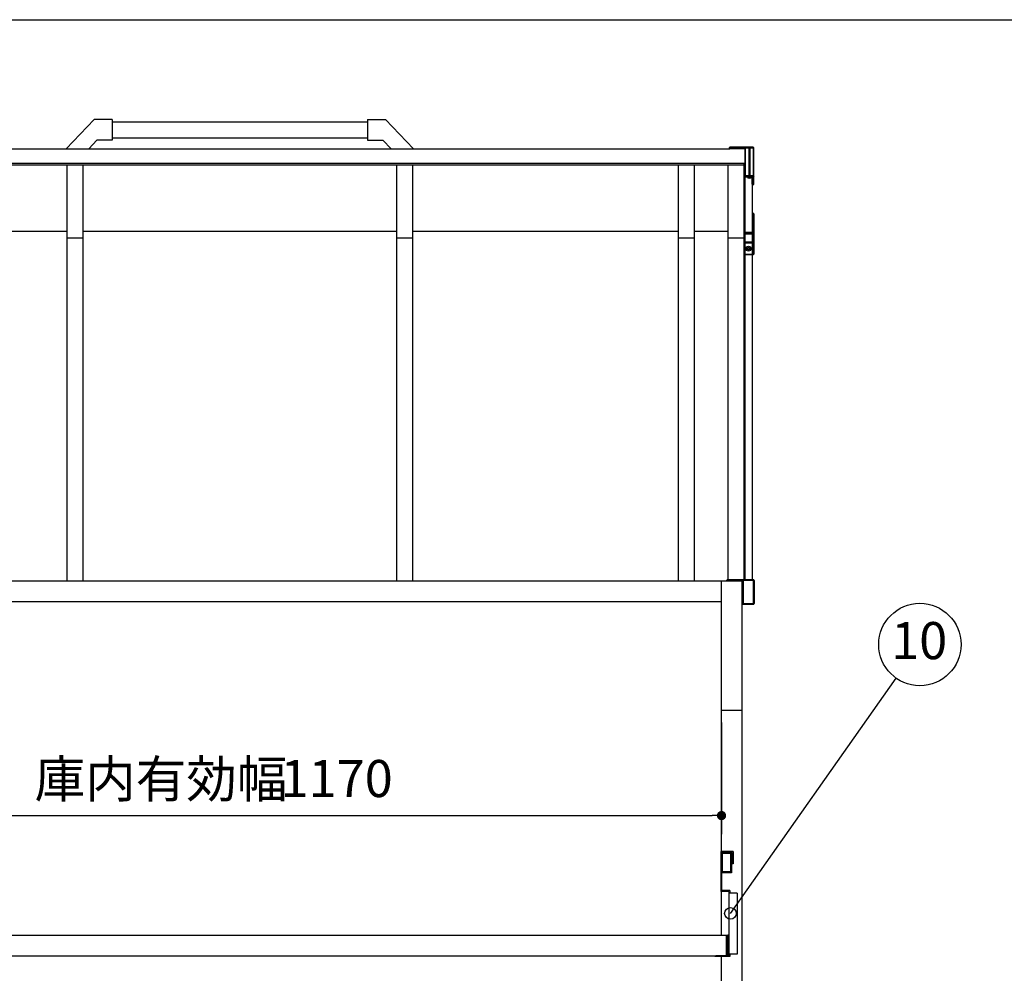
# Model space of a CAD drawing. Extents: x 163 to 9904, y 56 to 4216.
# Drawn here: x 968 to 2163, y 3058 to 4216 of the extents above; entities that cross this region are included whole.
import ezdxf
from ezdxf.enums import TextEntityAlignment as Align

# ---------------------------------------------------------------- set-up
doc = ezdxf.new("R2010")
doc.units = 0
doc.header["$LTSCALE"] = 15
doc.header["$MEASUREMENT"] = 0
doc.layers.get('0').update_dxf_attribs({"linetype": 'CONTINUOUS'})
doc.layers.get('Defpoints').update_dxf_attribs({"linetype": 'CONTINUOUS'})
for name, color, linetype in [('HIKIDASHI', 6, 'CONTINUOUS'), ('SUNPOU', 4, 'CONTINUOUS'), ('U1', 3, 'CONTINUOUS'), ('WAKUSEN-01', 50, 'CONTINUOUS')]:
    doc.layers.add(name, color=color, linetype=linetype)
doc.styles.add('00', font='ROMANS', dxfattribs={"width": 0.666667, "bigfont": 'BIGFONT'})
doc.styles.get("Standard").update_dxf_attribs({"font": 'ROMANS', "height": 3, "bigfont": 'EXTFONT'})
doc.dimstyles.new('SUNPOU2', dxfattribs={"dimscale": 15, "dimtxt": 3, "dimasz": 0.75, "dimexe": 1.5, "dimexo": 1, "dimgap": 1.5, "dimtad": 1, "dimrnd": 0.5, "dimdsep": 46, "dimtxsty": '00', "dimblk": 'DOT', "dimcen": 0, "dimdle": 3, "dimclrd": 256, "dimclre": 256, "dimclrt": 256, "dimadec": 0, "dimazin": 0, "dimtfac": 1, "dimtmove": 2, "dimatfit": 3, "dimfxl": 1, "dimtolj": 1, "dimarcsym": 0})

# ---------------------------------------------------------------- blocks, each defined once
blk = doc.blocks.new('_DOT')
at = {"color": 0, "linetype": 'ByBlock'}
blk.add_line((-0.5, 0), (-1, 0), dxfattribs=at)
at = {"color": 0, "linetype": 'ByBlock', "const_width": 0.5}
blk.add_lwpolyline([(-0.25, 0, 1), (0.25, 0, 1)], format="xyb", close=True, dxfattribs=at)
blk = doc.blocks.new('*D53')
at = {"layer": 'Defpoints', "color": 0}
for p in [(649.9, 3377.7), (1819.9, 3377.7), (1819.9, 3249.8)]:
    blk.add_point(p, dxfattribs=at)
at = {"layer": 'SUNPOU', "lineweight": -2}
for p, q in [((649.9, 3362.7), (649.9, 3227.3)), ((1819.9, 3362.7), (1819.9, 3227.3)), ((661.2, 3249.8), (1808.7, 3249.8))]:
    blk.add_line(p, q, dxfattribs=at)
at = {"layer": 'SUNPOU', "lineweight": -2, "xscale": 11.25, "yscale": 11.25, "zscale": 11.25, "rotation": 180}
blk.add_blockref('_DOT', (649.9, 3249.8), dxfattribs=at)
at = {"layer": 'SUNPOU', "lineweight": -2, "xscale": 11.25, "yscale": 11.25, "zscale": 11.25}
blk.add_blockref('_DOT', (1819.9, 3249.8), dxfattribs=at)
at = {"layer": 'SUNPOU', "insert": (1352.6, 3294.8), "char_height": 45, "attachment_point": 5, "style": '00'}
blk.add_mtext('\\A1;1170', dxfattribs=at)

msp = doc.modelspace()

# ---------------------------------------------------------------- linework, layer by layer
for p, q in [((1058.11648, 4094.70079), (1024.39148, 4059.20079)), ((1080.11648, 4094.70079), (1058.11648, 4094.70079)), ((1080.11648, 4094.70079), (1080.11648, 4069.70079)), ((1080.11648, 4091.70079), (1390.11648, 4091.70079)), ((1390.11648, 4094.70079), (1390.11648, 4069.70079)), ((1390.11648, 4094.70079), (1412.11648, 4094.70079)), ((1412.11648, 4094.70079), (1445.84148, 4059.20079)), ((1061.51648, 4069.70079), (1051.54148, 4059.20079)), ((1080.11648, 4069.70079), (1061.51648, 4069.70079)), ((1080.11648, 4072.20079), (1390.11648, 4072.20079)), ((1390.11648, 4069.70079), (1408.71648, 4069.70079)), ((1408.71648, 4069.70079), (1418.69148, 4059.20079))]:
    msp.add_line(p, q)
at = {"linetype": 'Continuous'}
for p, q in [((1833.9108, 3206.20035), (1818.9108, 3206.20035)), ((1818.9108, 3206.20035), (1818.9108, 3157.70035)), ((1832.9108, 3205.20035), (1819.9108, 3205.20035)), ((1819.9108, 3205.20035), (1819.9108, 3158.70035)), ((1832.9108, 3205.20035), (1832.9108, 3191.20035)), ((1833.9108, 3206.20035), (1833.9108, 3191.20035)), ((1833.9108, 3191.20035), (1832.9108, 3191.20035)), ((1828.9108, 3157.70035), (1818.9108, 3157.70035)), ((1829.9108, 3158.70035), (1819.9108, 3158.70035)), ((1828.9108, 3157.70035), (1828.9108, 3079.70035)), ((1829.9108, 3158.70035), (1829.9108, 3155.70035)), ((1838.9108, 3155.70035), (1828.9108, 3155.70035)), ((1838.9108, 3155.70035), (1838.9108, 3081.70035)), ((641.9108, 3104.70035), (1827.9108, 3104.70035)), ((1825.4108, 3104.70035), (1825.4108, 3079.70035)), ((1825.4108, 3104.10035), (1827.3108, 3104.10035)), ((1827.3108, 3104.10035), (1827.3108, 3080.30035)), ((1827.9108, 3104.70035), (1827.9108, 3079.70035)), ((641.9108, 3079.70035), (1827.9108, 3079.70035)), ((1811.9108, 3079.70035), (1811.9108, 3078.70035)), ((1829.9108, 3078.70035), (1811.9108, 3078.70035)), ((1828.9108, 3079.70035), (1812.9108, 3079.70035)), ((1814.9108, 3079.70035), (1827.9108, 3079.70035)), ((1827.3108, 3080.30035), (1825.4108, 3080.30035)), ((1838.9108, 3081.70035), (1828.9108, 3081.70035)), ((1829.9108, 3081.70035), (1829.9108, 3078.70035))]:
    msp.add_line(p, q, dxfattribs=at)
msp.add_point((1827.9108, 3104.70035), dxfattribs=at)
at = {"layer": 'HIKIDASHI'}
msp.add_line((1830.69947, 3131.09907), (2031.90312, 3416.55417), dxfattribs=at)
for centre, radius in [((2060.70917, 3457.42239), 50), ((1830.69947, 3131.09907), 7)]:
    msp.add_circle(centre, radius, dxfattribs=at)
at = {"layer": 'U1'}
for p, q in [((622.11648, 4059.20079), (1829.11648, 4059.20079)), ((1020.11648, 4059.20079), (1050.11648, 4059.20079)), ((1848.11648, 4041.20035), (622.11648, 4041.20035)), ((1847.11648, 4041.20035), (1847.11648, 3536.20035)), ((1847.11648, 4039.10079), (623.11648, 4039.10079)), ((1025.61648, 3534.70035), (1025.61648, 4039.10079)), ((1044.61648, 4039.10079), (1044.61648, 3534.70035)), ((1425.61648, 3534.70035), (1425.61648, 4039.10079)), ((1444.61648, 4039.10079), (1444.61648, 3534.70035)), ((1767.61648, 3534.70035), (1767.61648, 4039.10079)), ((1786.61648, 4039.10079), (1786.61648, 3534.70035)), ((1828.11648, 3536.20035), (1828.11648, 4039.10079)), ((1848.11648, 4028.80079), (1848.11648, 4037.20079)), ((1848.11648, 4028.80079), (1848.11648, 3946.71452)), ((1856.56648, 4025.20079), (1850.66648, 4025.20079)), ((1857.11648, 4025.20079), (1857.11648, 3536.20035)), ((1858.11648, 3980.86707), (1857.11648, 3980.86707)), ((702.61648, 3958.95306), (1025.61648, 3958.95306)), ((1044.61648, 3958.95306), (1425.61648, 3958.95306)), ((1444.61648, 3958.95306), (1767.61648, 3958.95306)), ((1786.61648, 3958.95306), (1828.11648, 3958.95306)), ((1847.11648, 3958.95306), (1848.11648, 3958.95306)), ((1044.61648, 3950.7315), (1025.61648, 3950.7315)), ((1444.61648, 3950.7315), (1425.61648, 3950.7315)), ((1786.61648, 3950.7315), (1767.61648, 3950.7315)), ((1847.11648, 3950.7315), (1828.11648, 3950.7315)), ((1848.11648, 3945.86097), (1848.11648, 3536.20035)), ((1852.11648, 3938.36097), (1851.11648, 3938.36097)), ((1851.11648, 3938.36097), (1851.11648, 3937.36097)), ((1851.11648, 3937.36097), (1852.11648, 3937.36097)), ((1852.11648, 3939.36097), (1852.11648, 3938.36097)), ((1852.11648, 3939.36097), (1853.11648, 3939.36097)), ((1852.11648, 3937.36097), (1852.11648, 3936.36097)), ((1852.11648, 3936.36097), (1853.11648, 3936.36097)), ((1853.11648, 3938.36097), (1853.11648, 3939.36097)), ((1854.11648, 3938.36097), (1853.11648, 3938.36097)), ((1853.11648, 3936.36097), (1853.11648, 3937.36097)), ((1853.11648, 3937.36097), (1854.11648, 3937.36097)), ((1854.11648, 3937.36097), (1854.11648, 3938.36097)), ((685.4108, 3534.70035), (1844.9108, 3534.70035)), ((1819.9108, 3104.70035), (1819.9108, 3534.70035)), ((1827.11648, 3536.20035), (1826.11648, 3535.20035)), ((1826.11648, 3535.20035), (1827.11648, 3535.20035)), ((1826.11648, 3534.70035), (1826.11648, 3535.20035)), ((1827.11648, 3535.20035), (1827.11648, 3536.20035)), ((1827.11648, 3536.20035), (1858.61648, 3536.20035)), ((1827.11648, 3535.20035), (1827.11648, 3534.70035)), ((1858.61648, 3535.20035), (1827.11648, 3535.20035)), ((1844.9108, 2991.10035), (1844.9108, 3534.70035)), ((1845.20513, 3507.20035), (1845.20513, 3535.20035)), ((1846.61648, 3536.20035), (1845.61648, 3535.20035)), ((1845.61648, 3534.70035), (1845.61648, 3535.20035)), ((1846.61648, 3536.20035), (1846.61648, 3535.20035)), ((1846.61648, 3507.20035), (1846.61648, 3535.20035)), ((1859.61648, 3535.20035), (1858.61648, 3536.20035)), ((1858.61648, 3536.20035), (1858.61648, 3535.20035)), ((1858.61648, 3535.20035), (1859.61648, 3535.20035)), ((1858.61648, 3507.20035), (1858.61648, 3535.20035)), ((1859.61648, 3535.20035), (1859.61648, 3507.20035)), ((685.4108, 3509.70035), (1819.9108, 3509.70035)), ((1846.20513, 3506.20035), (1845.20513, 3507.20035)), ((1845.9108, 3507.20035), (1858.61648, 3507.20035)), ((1846.61648, 3506.20035), (1845.9108, 3506.90603)), ((1858.61648, 3506.20035), (1845.9108, 3506.20035)), ((1846.61648, 3507.20035), (1846.61648, 3506.20035)), ((1859.61648, 3507.20035), (1858.61648, 3507.20035)), ((1858.61648, 3507.20035), (1858.61648, 3506.20035)), ((1858.61648, 3506.20035), (1859.61648, 3507.20035)), ((1819.9108, 3377.70035), (1844.9108, 3377.70035)), ((1819.9108, 3205.20035), (1831.9108, 3205.20035)), ((1819.9108, 3180.20035), (1819.9108, 3205.20035)), ((1821.1108, 3181.40035), (1821.1108, 3204.00035)), ((1821.1108, 3204.00035), (1830.7108, 3204.00035)), ((1830.7108, 3204.00035), (1830.7108, 3181.40035)), ((1831.9108, 3205.20035), (1831.9108, 3180.20035)), ((1831.9108, 3180.20035), (1819.9108, 3180.20035)), ((1830.7108, 3181.40035), (1821.1108, 3181.40035)), ((1819.9108, 2991.10035), (1819.9108, 3078.70035))]:
    msp.add_line(p, q, dxfattribs=at)
at = {"layer": 'U1', "extrusion": (-1, -2e-16, 2.967e-13)}
for p, q in [((1829.11648, 4060.20079), (1830.11648, 4061.20079)), ((1830.11648, 4060.20079), (1829.11648, 4060.20079)), ((1829.11648, 4060.20079), (1829.11648, 4059.20079)), ((1829.11648, 4059.20079), (1830.11648, 4059.20079)), ((1830.11648, 4061.20079), (1830.11648, 4060.20079)), ((1848.11648, 4061.20079), (1830.11648, 4061.20079)), ((1830.11648, 4059.20079), (1830.11648, 4060.20079)), ((1830.11648, 4060.20079), (1848.11648, 4060.20079)), ((1848.11648, 4059.20079), (1830.11648, 4059.20079)), ((1848.11648, 4061.20079), (1848.11648, 4026.20079)), ((1849.11648, 4060.20079), (1848.11648, 4061.20079)), ((1853.64811, 4061.20079), (1848.11648, 4061.20079)), ((1849.11648, 4026.20079), (1849.11648, 4060.20079)), ((1849.11648, 4060.20079), (1853.11648, 4060.20079)), ((1853.11648, 4060.20079), (1853.64811, 4061.20079)), ((1854.75666, 4060.20079), (1853.11648, 4060.20079)), ((1853.11648, 4060.20079), (1853.11648, 4026.20079)), ((1853.64811, 4061.20079), (1854.75666, 4060.20079)), ((1858.11648, 4061.20079), (1853.64811, 4061.20079)), ((1854.75666, 4026.20079), (1854.75666, 4060.20079)), ((1854.75666, 4060.20079), (1858.4763, 4060.20079)), ((1858.11648, 4061.20079), (1859.11648, 4060.20079)), ((1858.4763, 4060.20079), (1858.11648, 4061.20079)), ((1859.11648, 4060.20079), (1858.4763, 4060.20079)), ((1858.4763, 4060.20079), (1858.4763, 4026.20079)), ((1859.11648, 4026.20079), (1859.11648, 4060.20079)), ((1848.11648, 4026.20079), (1849.11648, 4026.20079)), ((1849.11648, 4025.20079), (1848.11648, 4026.20079)), ((1849.11648, 4026.20079), (1849.11648, 4025.20079)), ((1853.11648, 4026.20079), (1849.11648, 4026.20079)), ((1849.11648, 4025.20079), (1853.64811, 4025.20079)), ((1853.64811, 4025.20079), (1853.11648, 4026.20079)), ((1853.11648, 4026.20079), (1854.75666, 4026.20079)), ((1854.75666, 4026.20079), (1853.64811, 4025.20079)), ((1853.64811, 4025.20079), (1858.11648, 4025.20079)), ((1858.4763, 4026.20079), (1854.75666, 4026.20079)), ((1857.11648, 4016.00247), (1857.11648, 4025.20079)), ((1858.11648, 4025.20079), (1858.4763, 4026.20079)), ((1859.11648, 4026.20079), (1858.11648, 4025.20079)), ((1858.11648, 4025.20079), (1858.11648, 4015.30129)), ((1858.4763, 4026.20079), (1859.11648, 4026.20079)), ((1859.11648, 4016.00545), (1859.11648, 4026.20079)), ((1857.11648, 4015.30129), (1858.11648, 4015.29833)), ((1858.11648, 4015.30129), (1859.11648, 4016.00545)), ((1859.11648, 4016.00545), (1858.11648, 4015.29833)), ((1858.11648, 4015.29833), (1858.11648, 4015.30129)), ((1857.11648, 3980.86707), (1857.11648, 3957.38769)), ((1858.11648, 3980.86707), (1858.11648, 3980.86412)), ((1859.11648, 3980.157), (1858.11648, 3980.86707)), ((1858.11648, 3980.86412), (1859.11648, 3980.157)), ((1858.11648, 3956.67763), (1858.11648, 3980.86412)), ((1859.11648, 3980.157), (1859.11648, 3955.97052)), ((1848.11648, 3956.68317), (1849.11648, 3957.38769)), ((1849.11648, 3957.38769), (1849.11648, 3956.67763)), ((1857.11648, 3957.38769), (1849.11648, 3957.38769)), ((1848.11648, 3955.26046), (1848.11648, 3956.68317)), ((1848.11648, 3955.26046), (1849.11648, 3956.67763)), ((1858.11648, 3955.26047), (1848.11648, 3955.26046)), ((1848.11648, 3955.26046), (1848.11648, 3946.06808)), ((1848.11648, 3944.36097), (1848.11648, 3946.06808)), ((1848.11648, 3946.06808), (1858.11648, 3946.06808)), ((1849.11648, 3956.67763), (1858.11648, 3956.67763)), ((1857.11648, 3946.27097), (1857.11648, 3930.36097)), ((1858.11648, 3956.67763), (1858.11648, 3955.26047)), ((1859.11648, 3955.97052), (1858.11648, 3956.67763)), ((1858.11648, 3955.26047), (1859.11648, 3955.97052)), ((1858.11648, 3946.06808), (1858.11648, 3955.26047)), ((1858.11648, 3946.06808), (1858.11648, 3944.36097)), ((1859.11648, 3945.77519), (1858.11648, 3946.06808)), ((1858.11648, 3944.36097), (1859.11648, 3945.77519)), ((1859.11648, 3955.97052), (1859.11648, 3945.77519)), ((1859.11648, 3945.77519), (1859.11648, 3931.36097)), ((1858.11648, 3944.36097), (1848.11648, 3944.36097)), ((1848.11648, 3944.36097), (1848.11648, 3931.36097)), ((1858.11648, 3931.36097), (1858.11648, 3944.36097)), ((1848.11648, 3931.36097), (1858.11648, 3931.36097)), ((1849.11648, 3930.36097), (1848.11648, 3931.36097)), ((1858.11648, 3930.36097), (1849.11648, 3930.36097)), ((1858.11648, 3931.36097), (1858.11648, 3930.36097)), ((1859.11648, 3931.36097), (1858.11648, 3931.36097)), ((1858.11648, 3930.36097), (1859.11648, 3931.36097))]:
    msp.add_line(p, q, dxfattribs=at)
at = {"layer": 'U1'}
msp.add_circle((1852.61648, 3937.86097), 2.95, dxfattribs=at)
msp.add_arc((1853.61648, 4027.12032), 3.51953, 213.05159278, 326.94840722, dxfattribs=at)
at = {"layer": 'WAKUSEN-01'}
msp.add_line((162.75, 4215.75), (6143.25, 4215.75), dxfattribs=at)

# ---------------------------------------------------------------- texts
at = {"layer": 'HIKIDASHI'}
msp.add_text('10', height=45, dxfattribs=at).set_placement((2059.86201, 3456.36078), align=Align.MIDDLE)
at = {"layer": 'SUNPOU', "insert": (1139.3759, 3294.21113), "char_height": 45, "attachment_point": 5, "style": '00'}
msp.add_mtext('\\A1;庫内有効幅', dxfattribs=at)

# ---------------------------------------------------------------- dimensions: what is measured, and where the dimension line sits
at = {"layer": 'SUNPOU'}
dim = msp.add_linear_dim(base=(1819.9108, 3249.77677), p1=(649.9108, 3377.70035), p2=(1819.9108, 3377.70035), dimstyle='SUNPOU2', dxfattribs=at)
dim.commit()
dim.dimension.update_dxf_attribs({"geometry": '*D53', "text_midpoint": (1352.61647, 3294.77677), "dimtype": 160})

doc.saveas('drawing.dxf')
